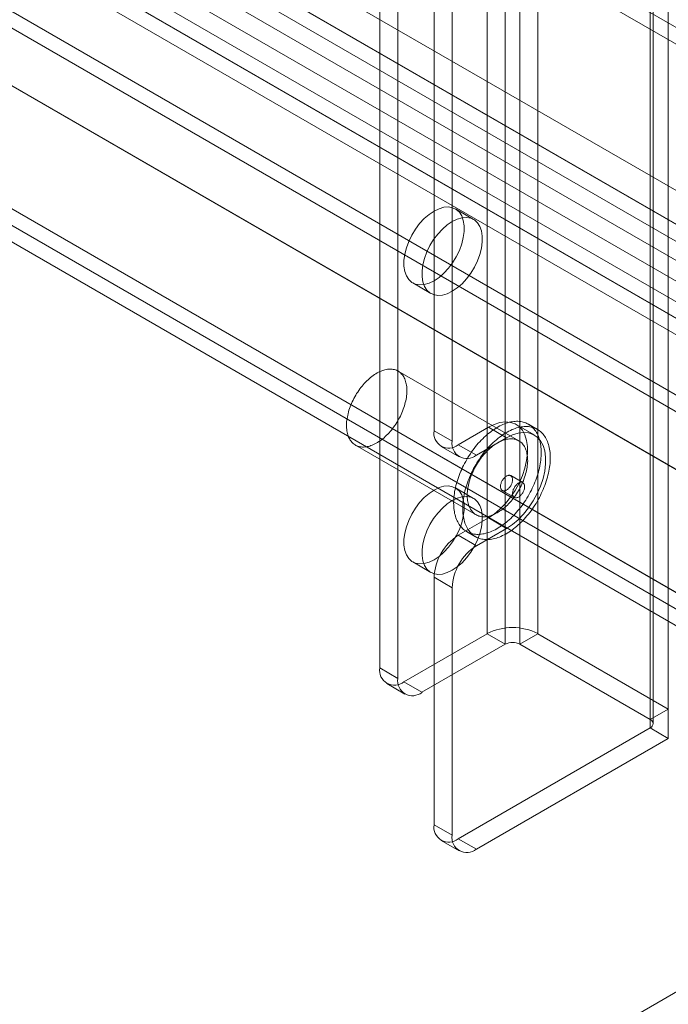
# Model space of a CAD drawing. Units: millimetres. Extents: x -98 to 4102, y -276 to 2694.
# Drawn here: x 3410 to 3486, y 1334 to 1450 of the extents above; entities that cross this region are included whole.
import ezdxf

# ---------------------------------------------------------------- set-up
doc = ezdxf.new("R2010")
doc.units = ezdxf.units.MM
doc.header["$LTSCALE"] = 2

msp = doc.modelspace()

# ---------------------------------------------------------------- linework, layer by layer
at = {"color": 7, "linetype": 'Continuous', "lineweight": 18}
for p, q in [((3465.17, 1737.15), (3465.17, 1377.87)), ((3471.11, 1737.15), (3471.11, 1377.87)), ((3467.29, 1735.92), (3467.29, 1376.64)), ((3468.99, 1735.92), (3468.99, 1376.64)), ((3486.38, 1728.33), (3486.38, 1369.05)), ((3484.26, 1727.1), (3484.26, 1367.83)), ((3452.58, 1726.61), (3452.58, 1373.87)), ((3484.26, 1726.12), (3484.26, 1366.85)), ((3484.61, 1367.34), (3484.61, 1726.61)), ((3454.7, 1725.39), (3454.7, 1372.64)), ((3486.38, 1724.9), (3486.38, 1365.62)), ((3458.95, 1662.11), (3458.95, 1401.63)), ((3461.07, 1660.89), (3461.07, 1400.41)), ((3180.55, 1606.83), (3519.68, 1411.05)), ((3178.85, 1603.89), (3517.98, 1408.11)), ((3152.27, 1590.5), (3491.4, 1394.73)), ((3153.96, 1589.52), (3493.09, 1393.75)), ((3139.88, 1583.28), (3507.18, 1371.24)), ((3139.88, 1583.27), (3560.35, 1340.54)), ((3138.18, 1582.3), (3505.48, 1370.26)), ((3256.07, 1582.33), (3551.64, 1411.7)), ((3138.13, 1580.37), (3558.71, 1337.57)), ((3256.07, 1580.37), (3551.64, 1409.74)), ((3236.07, 1570.79), (3531.65, 1400.16)), ((3531.65, 1398.2), (3236.07, 1568.83)), ((3529.72, 1397.09), (3234.15, 1567.71)), ((3525.32, 1394.78), (3229.75, 1565.41)), ((3529.72, 1394.64), (3234.15, 1565.27)), ((3228.65, 1564.14), (3524.22, 1393.51)), ((3229.75, 1563.45), (3525.32, 1392.82)), ((3524.22, 1391.55), (3228.65, 1562.18)), ((3517.9, 1388.14), (3222.33, 1558.77)), ((3222.33, 1556.81), (3517.9, 1386.18)), ((3463.57, 1426.37), (3461.45, 1427.6)), ((3456.45, 1418.94), (3458.57, 1417.71)), ((3468.87, 1400.45), (3454.73, 1408.62)), ((3461.77, 1400), (3465.31, 1402.04)), ((3465.31, 1402.04), (3467.43, 1400.82)), ((3470.68, 1401.14), (3468.56, 1402.36)), ((3471.06, 1401.79), (3470, 1402.4)), ((3458.95, 1401.63), (3461.07, 1400.41)), ((3463.9, 1398.78), (3467.43, 1400.82)), ((3449.73, 1399.96), (3463.87, 1391.79)), ((3459.77, 1399.8), (3461.9, 1398.58)), ((3463.9, 1398.78), (3461.77, 1400)), ((3469.35, 1395.56), (3467.93, 1396.38)), ((3463.57, 1393.71), (3461.45, 1394.94)), ((3466.93, 1394.64), (3468.35, 1393.83)), ((3465.31, 1391.43), (3461.77, 1389.39)), ((3465.31, 1391.43), (3467.43, 1390.2)), ((3461.77, 1389.39), (3463.9, 1388.16)), ((3462.75, 1389.84), (3463.81, 1389.23)), ((3467.43, 1390.2), (3463.9, 1388.16)), ((3456.45, 1386.28), (3458.57, 1385.05)), ((3458.95, 1384.49), (3458.95, 1355.5)), ((3461.07, 1383.26), (3458.95, 1384.49)), ((3461.07, 1383.26), (3461.07, 1354.27)), ((3455.41, 1372.23), (3465.17, 1377.87)), ((3465.17, 1377.87), (3467.29, 1376.64)), ((3468.99, 1376.64), (3471.11, 1377.87)), ((3471.11, 1377.87), (3486.38, 1369.05)), ((3457.53, 1371.01), (3467.29, 1376.64)), ((3468.99, 1376.64), (3484.26, 1367.83)), ((3452.58, 1373.87), (3454.7, 1372.64)), ((3453.41, 1372.04), (3455.53, 1370.81)), ((3457.53, 1371.01), (3455.41, 1372.23)), ((3486.38, 1369.05), (3484.26, 1367.83)), ((3484.26, 1366.85), (3461.77, 1353.87)), ((3484.26, 1366.85), (3486.38, 1365.62)), ((3486.38, 1365.62), (3463.9, 1352.64)), ((3458.95, 1355.5), (3461.07, 1354.27)), ((3459.77, 1353.67), (3461.9, 1352.44)), ((3463.9, 1352.64), (3461.77, 1353.87)), ((3100.54, 1112.67), (3513.29, 1350.94))]:
    msp.add_line(p, q, dxfattribs=at)
at = {"color": 7, "linetype": 'Continuous', "lineweight": 18, "flags": 128}
for points in [[(3458.95, 1427.35), (3459.53, 1427.63), (3460.09, 1427.79), (3460.63, 1427.83), (3461.12, 1427.74), (3461.55, 1427.53), (3461.91, 1427.21), (3462.18, 1426.78), (3462.37, 1426.25), (3462.47, 1425.64), (3462.47, 1424.97), (3462.37, 1424.24), (3462.18, 1423.5), (3461.91, 1422.74), (3461.55, 1422), (3461.12, 1421.3), (3460.63, 1420.65), (3460.09, 1420.07), (3459.53, 1419.58), (3458.95, 1419.19), (3458.36, 1418.91), (3457.8, 1418.74), (3457.26, 1418.71), (3456.77, 1418.79), (3456.34, 1419), (3455.99, 1419.33), (3455.71, 1419.76), (3455.52, 1420.29), (3455.42, 1420.9), (3455.42, 1421.57), (3455.52, 1422.29), (3455.71, 1423.04), (3455.99, 1423.79), (3456.34, 1424.53), (3456.77, 1425.24), (3457.26, 1425.89), (3457.8, 1426.47), (3458.36, 1426.96), (3458.95, 1427.35)], [(3461.07, 1426.13), (3461.65, 1426.41), (3462.22, 1426.57), (3462.75, 1426.61), (3463.24, 1426.52), (3463.67, 1426.31), (3464.03, 1425.99), (3464.3, 1425.55), (3464.49, 1425.02), (3464.59, 1424.41), (3464.59, 1423.74), (3464.49, 1423.02), (3464.3, 1422.27), (3464.03, 1421.52), (3463.67, 1420.78), (3463.24, 1420.08), (3462.75, 1419.42), (3462.22, 1418.84), (3461.65, 1418.35), (3461.07, 1417.96), (3460.49, 1417.68), (3459.92, 1417.52), (3459.38, 1417.48), (3458.9, 1417.57), (3458.47, 1417.78), (3458.11, 1418.1), (3457.83, 1418.53), (3457.64, 1419.06), (3457.54, 1419.67), (3457.54, 1420.35), (3457.64, 1421.07), (3457.83, 1421.81), (3458.11, 1422.57), (3458.47, 1423.31), (3458.9, 1424.01), (3459.38, 1424.66), (3459.92, 1425.24), (3460.49, 1425.73), (3461.07, 1426.13)], [(3448.7, 1401.96), (3448.69, 1402.13), (3448.69, 1402.31), (3448.7, 1402.49), (3448.71, 1402.67), (3448.73, 1402.86), (3448.76, 1403.05), (3448.79, 1403.24), (3448.83, 1403.44), (3448.87, 1403.63), (3448.92, 1403.83), (3448.98, 1404.03), (3449.05, 1404.23), (3449.12, 1404.43), (3449.19, 1404.63), (3449.28, 1404.83), (3449.36, 1405.02), (3449.46, 1405.22), (3449.55, 1405.41), (3449.66, 1405.61), (3449.77, 1405.79), (3449.88, 1405.98), (3450, 1406.16), (3450.12, 1406.34), (3450.24, 1406.52), (3450.37, 1406.69), (3450.51, 1406.86), (3450.64, 1407.02), (3450.78, 1407.18), (3450.92, 1407.33), (3451.07, 1407.47), (3451.22, 1407.61), (3451.37, 1407.75), (3451.52, 1407.87), (3451.67, 1407.99), (3451.82, 1408.11), (3451.97, 1408.21), (3452.13, 1408.31), (3452.28, 1408.4), (3452.44, 1408.48), (3452.59, 1408.56), (3452.74, 1408.62), (3452.89, 1408.68), (3453.05, 1408.73), (3453.2, 1408.77), (3453.34, 1408.8), (3453.49, 1408.83), (3453.63, 1408.84), (3453.77, 1408.85), (3453.91, 1408.85), (3454.04, 1408.84), (3454.17, 1408.82), (3454.3, 1408.79), (3454.42, 1408.75), (3454.54, 1408.71), (3454.66, 1408.65), (3454.77, 1408.59), (3454.87, 1408.52), (3454.97, 1408.45), (3455.07, 1408.36), (3455.15, 1408.27), (3455.24, 1408.16), (3455.32, 1408.06), (3455.39, 1407.94), (3455.45, 1407.82), (3455.51, 1407.69), (3455.57, 1407.55), (3455.62, 1407.41), (3455.66, 1407.26), (3455.69, 1407.11), (3455.72, 1406.95), (3455.74, 1406.78), (3455.75, 1406.62), (3455.76, 1406.44), (3455.76, 1406.26), (3455.76, 1406.08), (3455.75, 1405.9), (3455.73, 1405.71), (3455.7, 1405.52), (3455.67, 1405.33), (3455.63, 1405.13), (3455.58, 1404.94), (3455.53, 1404.74), (3455.47, 1404.54), (3455.41, 1404.34), (3455.34, 1404.14), (3455.26, 1403.94), (3455.18, 1403.74), (3455.09, 1403.55), (3455, 1403.35), (3454.9, 1403.16), (3454.8, 1402.97), (3454.69, 1402.78), (3454.58, 1402.59), (3454.46, 1402.41), (3454.34, 1402.23), (3454.21, 1402.05), (3454.08, 1401.88), (3453.95, 1401.71), (3453.81, 1401.55), (3453.67, 1401.39), (3453.53, 1401.24), (3453.39, 1401.1), (3453.24, 1400.96), (3453.09, 1400.82), (3452.94, 1400.7), (3452.79, 1400.58), (3452.64, 1400.47), (3452.48, 1400.36), (3452.33, 1400.26), (3452.17, 1400.17), (3452.02, 1400.09), (3451.87, 1400.02), (3451.71, 1399.95), (3451.56, 1399.89), (3451.41, 1399.84), (3451.26, 1399.8), (3451.11, 1399.77), (3450.97, 1399.74), (3450.83, 1399.73), (3450.69, 1399.72), (3450.55, 1399.72), (3450.41, 1399.73), (3450.28, 1399.75), (3450.16, 1399.78), (3450.03, 1399.82), (3449.91, 1399.86), (3449.8, 1399.92), (3449.69, 1399.98), (3449.59, 1400.05), (3449.49, 1400.13), (3449.39, 1400.21), (3449.3, 1400.31), (3449.22, 1400.41), (3449.14, 1400.52), (3449.07, 1400.63), (3449, 1400.75), (3448.94, 1400.88), (3448.89, 1401.02), (3448.84, 1401.16), (3448.8, 1401.31), (3448.77, 1401.46), (3448.74, 1401.62), (3448.72, 1401.79), (3448.7, 1401.96)], [(3461.26, 1392.74), (3461.25, 1392.95), (3461.24, 1393.16), (3461.25, 1393.38), (3461.26, 1393.6), (3461.27, 1393.82), (3461.3, 1394.05), (3461.33, 1394.27), (3461.36, 1394.5), (3461.41, 1394.74), (3461.46, 1394.97), (3461.51, 1395.21), (3461.57, 1395.45), (3461.64, 1395.68), (3461.72, 1395.92), (3461.8, 1396.16), (3461.89, 1396.4), (3461.98, 1396.64), (3462.08, 1396.88), (3462.18, 1397.11), (3462.29, 1397.35), (3462.4, 1397.58), (3462.52, 1397.81), (3462.65, 1398.04), (3462.78, 1398.27), (3462.91, 1398.5), (3463.05, 1398.72), (3463.2, 1398.94), (3463.34, 1399.15), (3463.49, 1399.36), (3463.65, 1399.57), (3463.81, 1399.77), (3463.97, 1399.97), (3464.13, 1400.16), (3464.3, 1400.34), (3464.47, 1400.53), (3464.65, 1400.7), (3464.82, 1400.87), (3465, 1401.03), (3465.18, 1401.19), (3465.36, 1401.34), (3465.54, 1401.48), (3465.72, 1401.62), (3465.91, 1401.75), (3466.09, 1401.87), (3466.28, 1401.99), (3466.46, 1402.09), (3466.65, 1402.19), (3466.83, 1402.28), (3467.02, 1402.37), (3467.2, 1402.44), (3467.38, 1402.51), (3467.56, 1402.57), (3467.74, 1402.62), (3467.92, 1402.66), (3468.1, 1402.69), (3468.27, 1402.72), (3468.44, 1402.73), (3468.61, 1402.74), (3468.77, 1402.74), (3468.93, 1402.73), (3469.09, 1402.71), (3469.25, 1402.68), (3469.4, 1402.65), (3469.55, 1402.6), (3469.69, 1402.55), (3469.83, 1402.49), (3469.96, 1402.42), (3470.09, 1402.34), (3470.22, 1402.25), (3470.34, 1402.16), (3470.45, 1402.06), (3470.56, 1401.95), (3470.67, 1401.83), (3470.76, 1401.71), (3470.86, 1401.58), (3470.94, 1401.44), (3471.02, 1401.29), (3471.1, 1401.14), (3471.17, 1400.98), (3471.23, 1400.82), (3471.28, 1400.64), (3471.33, 1400.47), (3471.38, 1400.28), (3471.41, 1400.1), (3471.44, 1399.9), (3471.47, 1399.7), (3471.48, 1399.5), (3471.49, 1399.29), (3471.5, 1399.08), (3471.49, 1398.86), (3471.48, 1398.65), (3471.47, 1398.42), (3471.44, 1398.2), (3471.41, 1397.97), (3471.38, 1397.74), (3471.33, 1397.51), (3471.28, 1397.27), (3471.23, 1397.03), (3471.17, 1396.8), (3471.1, 1396.56), (3471.02, 1396.32), (3470.94, 1396.08), (3470.86, 1395.84), (3470.76, 1395.6), (3470.66, 1395.37), (3470.56, 1395.13), (3470.45, 1394.89), (3470.34, 1394.66), (3470.22, 1394.43), (3470.09, 1394.2), (3469.96, 1393.97), (3469.83, 1393.75), (3469.69, 1393.52), (3469.55, 1393.31), (3469.4, 1393.09), (3469.25, 1392.88), (3469.09, 1392.68), (3468.93, 1392.47), (3468.77, 1392.28), (3468.61, 1392.08), (3468.44, 1391.9), (3468.27, 1391.72), (3468.09, 1391.54), (3467.92, 1391.37), (3467.74, 1391.21), (3467.56, 1391.05), (3467.38, 1390.9), (3467.2, 1390.76), (3467.02, 1390.62), (3466.83, 1390.49), (3466.65, 1390.37), (3466.46, 1390.26), (3466.28, 1390.15), (3466.09, 1390.05), (3465.91, 1389.96), (3465.72, 1389.88), (3465.54, 1389.8), (3465.36, 1389.73), (3465.18, 1389.68), (3465, 1389.63), (3464.82, 1389.58), (3464.65, 1389.55), (3464.47, 1389.53), (3464.3, 1389.51), (3464.13, 1389.5), (3463.97, 1389.5), (3463.81, 1389.51), (3463.65, 1389.53), (3463.49, 1389.56), (3463.34, 1389.6), (3463.19, 1389.64), (3463.05, 1389.69), (3462.91, 1389.75), (3462.78, 1389.82), (3462.65, 1389.9), (3462.52, 1389.99), (3462.4, 1390.08), (3462.29, 1390.18), (3462.18, 1390.29), (3462.08, 1390.41), (3461.98, 1390.53), (3461.88, 1390.67), (3461.8, 1390.8), (3461.72, 1390.95), (3461.64, 1391.1), (3461.57, 1391.26), (3461.51, 1391.43), (3461.46, 1391.6), (3461.41, 1391.78), (3461.36, 1391.96), (3461.33, 1392.15), (3461.3, 1392.34), (3461.27, 1392.54), (3461.26, 1392.74)], [(3462.32, 1392.13), (3462.31, 1392.34), (3462.3, 1392.55), (3462.31, 1392.77), (3462.32, 1392.99), (3462.33, 1393.21), (3462.36, 1393.43), (3462.39, 1393.66), (3462.42, 1393.89), (3462.47, 1394.12), (3462.52, 1394.36), (3462.57, 1394.6), (3462.64, 1394.83), (3462.7, 1395.07), (3462.78, 1395.31), (3462.86, 1395.55), (3462.95, 1395.79), (3463.04, 1396.03), (3463.14, 1396.26), (3463.24, 1396.5), (3463.35, 1396.74), (3463.46, 1396.97), (3463.58, 1397.2), (3463.71, 1397.43), (3463.84, 1397.66), (3463.97, 1397.88), (3464.11, 1398.11), (3464.26, 1398.32), (3464.4, 1398.54), (3464.55, 1398.75), (3464.71, 1398.95), (3464.87, 1399.16), (3465.03, 1399.35), (3465.2, 1399.55), (3465.36, 1399.73), (3465.53, 1399.91), (3465.71, 1400.09), (3465.88, 1400.26), (3466.06, 1400.42), (3466.24, 1400.58), (3466.42, 1400.73), (3466.6, 1400.87), (3466.79, 1401.01), (3466.97, 1401.14), (3467.15, 1401.26), (3467.34, 1401.37), (3467.52, 1401.48), (3467.71, 1401.58), (3467.89, 1401.67), (3468.08, 1401.76), (3468.26, 1401.83), (3468.44, 1401.9), (3468.62, 1401.96), (3468.8, 1402.01), (3468.98, 1402.05), (3469.16, 1402.08), (3469.33, 1402.1), (3469.5, 1402.12), (3469.67, 1402.13), (3469.83, 1402.13), (3469.99, 1402.12), (3470.15, 1402.1), (3470.31, 1402.07), (3470.46, 1402.03), (3470.61, 1401.99), (3470.75, 1401.94), (3470.89, 1401.88), (3471.02, 1401.81), (3471.15, 1401.73), (3471.28, 1401.64), (3471.4, 1401.55), (3471.51, 1401.45), (3471.62, 1401.34), (3471.73, 1401.22), (3471.82, 1401.1), (3471.92, 1400.96), (3472, 1400.83), (3472.08, 1400.68), (3472.16, 1400.53), (3472.23, 1400.37), (3472.29, 1400.2), (3472.35, 1400.03), (3472.39, 1399.85), (3472.44, 1399.67), (3472.47, 1399.48), (3472.5, 1399.29), (3472.53, 1399.09), (3472.54, 1398.89), (3472.55, 1398.68), (3472.56, 1398.47), (3472.55, 1398.25), (3472.54, 1398.03), (3472.53, 1397.81), (3472.5, 1397.58), (3472.47, 1397.36), (3472.44, 1397.13), (3472.39, 1396.89), (3472.34, 1396.66), (3472.29, 1396.42), (3472.23, 1396.19), (3472.16, 1395.95), (3472.08, 1395.71), (3472, 1395.47), (3471.92, 1395.23), (3471.82, 1394.99), (3471.73, 1394.75), (3471.62, 1394.52), (3471.51, 1394.28), (3471.4, 1394.05), (3471.28, 1393.82), (3471.15, 1393.59), (3471.02, 1393.36), (3470.89, 1393.13), (3470.75, 1392.91), (3470.61, 1392.69), (3470.46, 1392.48), (3470.31, 1392.27), (3470.15, 1392.06), (3469.99, 1391.86), (3469.83, 1391.66), (3469.67, 1391.47), (3469.5, 1391.29), (3469.33, 1391.1), (3469.15, 1390.93), (3468.98, 1390.76), (3468.8, 1390.6), (3468.62, 1390.44), (3468.44, 1390.29), (3468.26, 1390.15), (3468.08, 1390.01), (3467.89, 1389.88), (3467.71, 1389.76), (3467.52, 1389.64), (3467.34, 1389.54), (3467.15, 1389.44), (3466.97, 1389.35), (3466.78, 1389.26), (3466.6, 1389.19), (3466.42, 1389.12), (3466.24, 1389.06), (3466.06, 1389.01), (3465.88, 1388.97), (3465.71, 1388.94), (3465.53, 1388.91), (3465.36, 1388.9), (3465.19, 1388.89), (3465.03, 1388.89), (3464.87, 1388.9), (3464.71, 1388.92), (3464.55, 1388.95), (3464.4, 1388.98), (3464.25, 1389.03), (3464.11, 1389.08), (3463.97, 1389.14), (3463.84, 1389.21), (3463.71, 1389.29), (3463.58, 1389.38), (3463.46, 1389.47), (3463.35, 1389.57), (3463.24, 1389.68), (3463.14, 1389.8), (3463.04, 1389.92), (3462.95, 1390.05), (3462.86, 1390.19), (3462.78, 1390.34), (3462.7, 1390.49), (3462.63, 1390.65), (3462.57, 1390.81), (3462.52, 1390.99), (3462.47, 1391.16), (3462.42, 1391.35), (3462.39, 1391.54), (3462.36, 1391.73), (3462.33, 1391.93), (3462.32, 1392.13)], [(3465.31, 1402.04), (3465.99, 1402.38), (3466.66, 1402.59), (3467.3, 1402.67), (3467.9, 1402.61), (3468.44, 1402.43), (3468.9, 1402.12), (3469.29, 1401.69), (3469.59, 1401.14), (3469.79, 1400.5), (3469.89, 1399.78), (3469.89, 1398.98), (3469.79, 1398.14), (3469.59, 1397.26), (3469.29, 1396.38), (3468.9, 1395.5), (3468.44, 1394.65), (3467.9, 1393.84), (3467.3, 1393.1), (3466.66, 1392.44), (3465.99, 1391.88), (3465.31, 1391.43)], [(3462.84, 1393.79), (3462.84, 1393.96), (3462.84, 1394.14), (3462.84, 1394.32), (3462.85, 1394.51), (3462.87, 1394.7), (3462.9, 1394.89), (3462.93, 1395.08), (3462.97, 1395.27), (3463.01, 1395.47), (3463.07, 1395.67), (3463.12, 1395.87), (3463.19, 1396.07), (3463.26, 1396.27), (3463.34, 1396.46), (3463.42, 1396.66), (3463.51, 1396.86), (3463.6, 1397.06), (3463.7, 1397.25), (3463.8, 1397.44), (3463.91, 1397.63), (3464.02, 1397.82), (3464.14, 1398), (3464.26, 1398.18), (3464.39, 1398.36), (3464.52, 1398.53), (3464.65, 1398.69), (3464.79, 1398.86), (3464.92, 1399.01), (3465.07, 1399.16), (3465.21, 1399.31), (3465.36, 1399.45), (3465.51, 1399.58), (3465.66, 1399.71), (3465.81, 1399.83), (3465.96, 1399.94), (3466.12, 1400.05), (3466.27, 1400.14), (3466.42, 1400.23), (3466.58, 1400.32), (3466.73, 1400.39), (3466.88, 1400.46), (3467.04, 1400.52), (3467.19, 1400.57), (3467.34, 1400.61), (3467.48, 1400.64), (3467.63, 1400.66), (3467.77, 1400.68), (3467.91, 1400.69), (3468.05, 1400.68), (3468.18, 1400.67), (3468.32, 1400.65), (3468.44, 1400.63), (3468.56, 1400.59), (3468.68, 1400.54), (3468.8, 1400.49), (3468.91, 1400.43), (3469.01, 1400.36), (3469.11, 1400.28), (3469.21, 1400.2), (3469.3, 1400.1), (3469.38, 1400), (3469.46, 1399.89), (3469.53, 1399.78), (3469.6, 1399.65), (3469.66, 1399.52), (3469.71, 1399.39), (3469.76, 1399.25), (3469.8, 1399.1), (3469.83, 1398.94), (3469.86, 1398.78), (3469.88, 1398.62), (3469.9, 1398.45), (3469.9, 1398.28), (3469.91, 1398.1), (3469.9, 1397.92), (3469.89, 1397.73), (3469.87, 1397.55), (3469.84, 1397.36), (3469.81, 1397.16), (3469.77, 1396.97), (3469.73, 1396.77), (3469.67, 1396.57), (3469.62, 1396.38), (3469.55, 1396.18), (3469.48, 1395.98), (3469.41, 1395.78), (3469.32, 1395.58), (3469.24, 1395.38), (3469.14, 1395.19), (3469.04, 1394.99), (3468.94, 1394.8), (3468.83, 1394.61), (3468.72, 1394.43), (3468.6, 1394.24), (3468.48, 1394.06), (3468.35, 1393.89), (3468.22, 1393.72), (3468.09, 1393.55), (3467.96, 1393.39), (3467.82, 1393.23), (3467.67, 1393.08), (3467.53, 1392.93), (3467.38, 1392.79), (3467.23, 1392.66), (3467.08, 1392.53), (3466.93, 1392.41), (3466.78, 1392.3), (3466.63, 1392.2), (3466.47, 1392.1), (3466.32, 1392.01), (3466.16, 1391.93), (3466.01, 1391.85), (3465.86, 1391.78), (3465.7, 1391.73), (3465.55, 1391.68), (3465.4, 1391.64), (3465.26, 1391.6), (3465.11, 1391.58), (3464.97, 1391.56), (3464.83, 1391.56), (3464.69, 1391.56), (3464.56, 1391.57), (3464.43, 1391.59), (3464.3, 1391.62), (3464.18, 1391.65), (3464.06, 1391.7), (3463.94, 1391.75), (3463.83, 1391.81), (3463.73, 1391.88), (3463.63, 1391.96), (3463.53, 1392.05), (3463.44, 1392.14), (3463.36, 1392.24), (3463.28, 1392.35), (3463.21, 1392.47), (3463.14, 1392.59), (3463.08, 1392.72), (3463.03, 1392.85), (3462.98, 1393), (3462.94, 1393.15), (3462.91, 1393.3), (3462.88, 1393.46), (3462.86, 1393.62), (3462.84, 1393.79)], [(3467.43, 1400.82), (3468.12, 1401.15), (3468.79, 1401.36), (3469.43, 1401.44), (3470.02, 1401.39), (3470.56, 1401.2), (3471.02, 1400.89), (3471.41, 1400.46), (3471.71, 1399.92), (3471.91, 1399.28), (3472.01, 1398.55), (3472.01, 1397.76), (3471.91, 1396.91), (3471.71, 1396.04), (3471.41, 1395.15), (3471.02, 1394.27), (3470.56, 1393.42), (3470.02, 1392.62), (3469.43, 1391.88), (3468.79, 1391.22), (3468.12, 1390.66), (3467.43, 1390.2)], [(3466.73, 1395.04), (3466.73, 1394.97), (3466.75, 1394.9), (3466.77, 1394.84), (3466.8, 1394.78), (3466.83, 1394.73), (3466.87, 1394.69), (3466.92, 1394.65), (3466.97, 1394.62), (3467.02, 1394.61), (3467.08, 1394.6), (3467.14, 1394.6), (3467.21, 1394.61), (3467.28, 1394.62), (3467.34, 1394.65), (3467.41, 1394.68), (3467.48, 1394.72), (3467.55, 1394.77), (3467.62, 1394.83), (3467.68, 1394.89), (3467.75, 1394.96), (3467.81, 1395.04), (3467.87, 1395.12), (3467.92, 1395.2), (3467.97, 1395.28), (3468.01, 1395.37), (3468.05, 1395.46), (3468.08, 1395.55), (3468.1, 1395.64), (3468.12, 1395.73), (3468.13, 1395.81), (3468.14, 1395.9), (3468.14, 1395.97), (3468.13, 1396.05), (3468.11, 1396.12), (3468.09, 1396.18), (3468.06, 1396.24), (3468.03, 1396.29), (3467.99, 1396.33), (3467.94, 1396.37), (3467.89, 1396.39), (3467.84, 1396.41), (3467.78, 1396.42), (3467.72, 1396.42), (3467.65, 1396.41), (3467.59, 1396.4), (3467.52, 1396.37), (3467.45, 1396.34), (3467.38, 1396.29), (3467.31, 1396.24), (3467.24, 1396.19), (3467.18, 1396.12), (3467.11, 1396.06), (3467.05, 1395.98), (3467, 1395.9), (3466.94, 1395.82), (3466.9, 1395.73), (3466.85, 1395.65), (3466.82, 1395.56), (3466.79, 1395.47), (3466.76, 1395.38), (3466.74, 1395.29), (3466.73, 1395.21), (3466.72, 1395.12), (3466.73, 1395.04)], [(3458.95, 1394.69), (3459.53, 1394.97), (3460.09, 1395.13), (3460.63, 1395.17), (3461.12, 1395.08), (3461.55, 1394.87), (3461.91, 1394.55), (3462.18, 1394.12), (3462.37, 1393.59), (3462.47, 1392.98), (3462.47, 1392.3), (3462.37, 1391.58), (3462.18, 1390.84), (3461.91, 1390.08), (3461.55, 1389.34), (3461.12, 1388.64), (3460.63, 1387.99), (3460.09, 1387.41), (3459.53, 1386.92), (3458.95, 1386.52), (3458.36, 1386.24), (3457.8, 1386.08), (3457.26, 1386.04), (3456.77, 1386.13), (3456.34, 1386.34), (3455.99, 1386.66), (3455.71, 1387.1), (3455.52, 1387.63), (3455.42, 1388.24), (3455.42, 1388.91), (3455.52, 1389.63), (3455.71, 1390.38), (3455.99, 1391.13), (3456.34, 1391.87), (3456.77, 1392.57), (3457.26, 1393.23), (3457.8, 1393.81), (3458.36, 1394.3), (3458.95, 1394.69)], [(3469.55, 1395.16), (3469.54, 1395.23), (3469.53, 1395.3), (3469.51, 1395.37), (3469.48, 1395.42), (3469.44, 1395.47), (3469.4, 1395.52), (3469.36, 1395.55), (3469.31, 1395.58), (3469.25, 1395.6), (3469.19, 1395.6), (3469.13, 1395.6), (3469.07, 1395.6), (3469, 1395.58), (3468.93, 1395.55), (3468.86, 1395.52), (3468.79, 1395.48), (3468.73, 1395.43), (3468.66, 1395.37), (3468.59, 1395.31), (3468.53, 1395.24), (3468.47, 1395.17), (3468.41, 1395.09), (3468.36, 1395), (3468.31, 1394.92), (3468.27, 1394.83), (3468.23, 1394.74), (3468.2, 1394.65), (3468.17, 1394.56), (3468.16, 1394.47), (3468.14, 1394.39), (3468.14, 1394.31), (3468.14, 1394.23), (3468.15, 1394.15), (3468.16, 1394.08), (3468.19, 1394.02), (3468.21, 1393.96), (3468.25, 1393.91), (3468.29, 1393.87), (3468.33, 1393.83), (3468.38, 1393.81), (3468.44, 1393.79), (3468.5, 1393.78), (3468.56, 1393.78), (3468.62, 1393.79), (3468.69, 1393.81), (3468.76, 1393.83), (3468.83, 1393.87), (3468.9, 1393.91), (3468.97, 1393.96), (3469.03, 1394.01), (3469.1, 1394.08), (3469.16, 1394.15), (3469.22, 1394.22), (3469.28, 1394.3), (3469.33, 1394.38), (3469.38, 1394.47), (3469.42, 1394.55), (3469.46, 1394.64), (3469.49, 1394.73), (3469.52, 1394.82), (3469.53, 1394.91), (3469.55, 1395), (3469.55, 1395.08), (3469.55, 1395.16)], [(3461.07, 1393.46), (3461.65, 1393.74), (3462.22, 1393.91), (3462.75, 1393.94), (3463.24, 1393.86), (3463.67, 1393.65), (3464.03, 1393.32), (3464.3, 1392.89), (3464.49, 1392.36), (3464.59, 1391.75), (3464.59, 1391.08), (3464.49, 1390.36), (3464.3, 1389.61), (3464.03, 1388.86), (3463.67, 1388.12), (3463.24, 1387.41), (3462.75, 1386.76), (3462.22, 1386.18), (3461.65, 1385.69), (3461.07, 1385.3), (3460.49, 1385.02), (3459.92, 1384.86), (3459.38, 1384.82), (3458.9, 1384.91), (3458.47, 1385.12), (3458.11, 1385.44), (3457.83, 1385.87), (3457.64, 1386.4), (3457.54, 1387.01), (3457.54, 1387.69), (3457.64, 1388.41), (3457.83, 1389.15), (3458.11, 1389.91), (3458.47, 1390.65), (3458.9, 1391.35), (3459.38, 1392), (3459.92, 1392.58), (3460.49, 1393.07), (3461.07, 1393.46)]]:
    msp.add_lwpolyline(points, dxfattribs=at)
at = {"color": 7, "linetype": 'Continuous', "lineweight": 18}
for centre, radius, start, end in [((3460.67, 1401.35), 1.75, 170.786, 309.2033), ((3462.79, 1400.13), 1.75, 170.786, 309.2033), ((3465.09, 1384.21), 6.15, 122.6055, 177.3945), ((3467.21, 1382.98), 6.15, 122.6055, 177.3945), ((3468.14, 1372.14), 6.46, 62.6097, 117.3903), ((3468.14, 1375.01), 1.84, 62.6097, 117.3903), ((3454.31, 1373.59), 1.75, 170.786, 309.2033), ((3456.43, 1372.36), 1.75, 170.786, 309.2033), ((3484.07, 1367.34), 0.524, 290.7834, 69.2166), ((3460.67, 1355.22), 1.75, 170.786, 309.2033), ((3462.79, 1353.99), 1.75, 170.786, 309.2033)]:
    msp.add_arc(centre, radius, start, end, dxfattribs=at)

doc.saveas('drawing.dxf')
